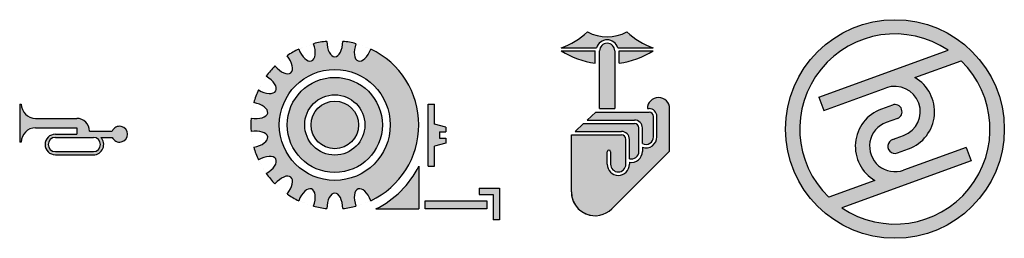
# Model space of a CAD drawing. Units: millimetres. Extents: x 1044 to 3634, y 965 to 1948.
# Drawn here: x 1044 to 1665, y 1447 to 1585 of the extents above; entities that cross this region are included whole.
import ezdxf

# ---------------------------------------------------------------- set-up
doc = ezdxf.new("R2010")
doc.units = ezdxf.units.MM

msp = doc.modelspace()

# ---------------------------------------------------------------- hatches: boundary and pattern name
h = msp.add_hatch(color=4)
h.paths.add_polyline_path([(1527.425, 1516.263, 1), (1665.425, 1516.263, 1)])
h.paths.add_polyline_path([(1562.856, 1466.533), (1644.443, 1496.228), (1641.364, 1504.685), (1601.897, 1490.32, -1), (1590.953, 1520.39), (1597.964, 1522.942, 1), (1594.886, 1531.4), (1587.874, 1528.848, 0.635794), (1583.846, 1483.75), (1554.704, 1473.143, -0.9160477), (1629.994, 1565.994), (1548.407, 1536.298), (1551.486, 1527.841), (1590.953, 1542.206, -1), (1601.897, 1512.136), (1594.886, 1509.584, 1), (1597.964, 1501.127), (1604.975, 1503.679, 0.635794), (1609.003, 1548.776), (1638.146, 1559.383, -0.9160477)], flags=16)
h = msp.add_hatch(color=4)
h.paths.add_polyline_path([(1258.065, 1518.832, 1), (1228.065, 1518.832, 1)], flags=0)
edge = h.paths.add_edge_path()
edge.add_ellipse((1261.192, 1568.636), major_axis=(-3.42, -9.397), ratio=0.5, start_angle=271.353704, end_angle=448.646296, ccw=False)
edge.add_arc((1243.065, 1518.832), 53, 75.411797, 84.588203)
edge.add_ellipse((1243.065, 1571.832), major_axis=(0, -10), ratio=0.5, start_angle=271.353704, end_angle=448.646296, ccw=False)
edge.add_arc((1243.065, 1518.832), 53, 95.411797, 104.588203)
edge.add_ellipse((1224.938, 1568.636), major_axis=(3.42, -9.397), ratio=0.5, start_angle=271.353704, end_angle=448.646296, ccw=False)
edge.add_arc((1243.065, 1518.832), 53, 115.411797, 124.588203)
edge.add_ellipse((1208.997, 1559.433), major_axis=(6.428, -7.66), ratio=0.5, start_angle=271.353704, end_angle=448.646296, ccw=False)
edge.add_arc((1243.065, 1518.832), 53, 135.411797, 144.588203)
edge.add_ellipse((1197.165, 1545.332), major_axis=(8.66, -5), ratio=0.5, start_angle=271.353704, end_angle=448.646296, ccw=False)
edge.add_arc((1243.065, 1518.832), 53, 155.411797, 164.588203)
edge.add_ellipse((1190.87, 1528.036), major_axis=(9.848, -1.736), ratio=0.5, start_angle=271.353704, end_angle=448.646296, ccw=False)
edge.add_arc((1243.065, 1518.832), 53, 175.411797, 184.588203)
edge.add_ellipse((1190.87, 1509.629), major_axis=(9.848, 1.736), ratio=0.5, start_angle=271.353704, end_angle=448.646296, ccw=False)
edge.add_arc((1243.065, 1518.832), 53, 195.411797, 204.588203)
edge.add_ellipse((1197.165, 1492.332), major_axis=(8.66, 5), ratio=0.5, start_angle=271.353704, end_angle=448.646296, ccw=False)
edge.add_arc((1243.065, 1518.832), 53, 215.411797, 224.588203)
edge.add_ellipse((1208.997, 1478.232), major_axis=(6.428, 7.66), ratio=0.5, start_angle=271.353704, end_angle=448.646296, ccw=False)
edge.add_arc((1243.065, 1518.832), 53, 235.411797, 244.588203)
edge.add_ellipse((1224.938, 1469.029), major_axis=(3.42, 9.397), ratio=0.5, start_angle=271.353704, end_angle=448.646296, ccw=False)
edge.add_arc((1243.065, 1518.832), 53, 255.411797, 264.588203)
edge.add_ellipse((1243.065, 1465.832), major_axis=(0, 10), ratio=0.5, start_angle=271.353704, end_angle=448.646296, ccw=False)
edge.add_arc((1243.065, 1518.832), 53, 275.411797, 284.588203)
edge.add_ellipse((1261.192, 1469.029), major_axis=(-3.42, 9.397), ratio=0.5, start_angle=271.353704, end_angle=448.646296, ccw=False)
edge.add_arc((1243.065, 1518.832), 53, 295.411797, 424.588203)
h.paths.add_polyline_path([(1208.065, 1518.832, -1), (1278.065, 1518.832, -1)], flags=16)
h.paths.add_polyline_path([(1213.065, 1518.832, -1), (1273.065, 1518.832, -1)], flags=0)
h.paths.add_polyline_path([(1224.065, 1518.832, -1), (1262.065, 1518.832, -1)], flags=0)
h.paths.add_polyline_path([(1228.065, 1518.832, -1), (1258.065, 1518.832, -1)], flags=0)
h = msp.add_hatch(color=6)
h.paths.add_polyline_path([(1421.601, 1567.535), (1443.893, 1567.535, -0.0979594), (1427.262, 1577.535, -0.2425356), (1402.523, 1577.535, -0.0979594), (1385.893, 1567.535), (1408.185, 1567.535, -0.745356)])
h.paths.add_polyline_path([(1407.291, 1565.535), (1385.893, 1565.535, 0.1045631), (1407.291, 1557.796)])
h.paths.add_polyline_path([(1443.893, 1565.535), (1422.494, 1565.535), (1422.494, 1557.796, 0.1045631)])
h = msp.add_hatch(color=2)
h.paths.add_polyline_path([(1454.291, 1502.322), (1454.291, 1529.135, 1), (1440.291, 1529.135), (1441.291, 1529.135, -0.4142136), (1446.291, 1524.135), (1446.291, 1511.363, -0.5112728), (1437.091, 1504.718), (1437.091, 1502.163, -0.465622), (1428.891, 1495.267), (1428.891, 1493.963, -1), (1414.891, 1493.963), (1414.891, 1501.863, -1), (1417.091, 1501.863), (1417.091, 1493.963, 1), (1426.691, 1493.963), (1426.691, 1509.735, 0.4142136), (1423.891, 1512.535), (1392.291, 1512.535), (1392.291, 1476.535, 0.4142136), (1407.291, 1461.535, 0.1989124), (1417.898, 1465.928)])
h.paths.add_polyline_path([(1434.891, 1516.935, 0.4142136), (1432.091, 1519.735), (1400.012, 1519.735), (1394.651, 1514.735), (1423.891, 1514.735, -0.4142136), (1428.891, 1509.735), (1428.891, 1497.516, 0.4903144), (1434.891, 1502.163)], flags=17)
h.paths.add_polyline_path([(1444.091, 1524.135, 0.4142136), (1441.291, 1526.935), (1407.734, 1526.935), (1402.372, 1521.935), (1432.091, 1521.935, -0.4142136), (1437.091, 1516.935), (1437.091, 1507.097, 0.5616307), (1444.091, 1511.363)], flags=17)
h.paths.add_polyline_path([(1419.693, 1565.535, 1), (1410.093, 1565.535), (1410.093, 1529.135), (1419.693, 1529.135)])
h = msp.add_hatch(color=1)
h.paths.add_polyline_path([(1080.282, 1522.976), (1054.282, 1522.976, -0.4142136), (1045.282, 1531.976), (1044.282, 1531.976), (1044.282, 1507.976), (1045.282, 1507.976, -0.4142136), (1054.282, 1516.976), (1080.282, 1516.976), (1080.282, 1512.976), (1066.782, 1512.976, 1), (1066.782, 1499.976), (1090.782, 1499.976, 0.6607132), (1095.473, 1510.976), (1102.7, 1510.976, 4.7912878), (1102.7, 1514.976), (1088.282, 1514.976, 0.4142136)])
h.paths.add_polyline_path([(1090.782, 1510.976, -1), (1090.782, 1501.976), (1066.782, 1501.976, -1), (1066.782, 1510.976)], flags=16)
msp.add_hatch(color=4).paths.add_polyline_path([(1258.065, 1518.832, 1), (1228.065, 1518.832, 1)])
h = msp.add_hatch(color=3)
h.paths.add_polyline_path([(1313.065, 1510.409), (1309.065, 1510.409), (1309.065, 1514.409), (1313.065, 1514.409), (1313.065, 1517.409), (1306.065, 1519.409), (1306.065, 1531.909), (1302.065, 1531.909), (1302.065, 1492.909), (1306.065, 1492.909), (1306.065, 1505.409), (1313.065, 1507.409)])
h.paths.add_polyline_path([(1296.065, 1492.909, -0.16677), (1268.988, 1465.832), (1296.065, 1465.832)])
h.paths.add_polyline_path([(1339.065, 1470.832), (1300.065, 1470.832), (1300.065, 1465.832), (1339.065, 1465.832)])
h.paths.add_polyline_path([(1347.065, 1478.832), (1334.065, 1478.832), (1334.065, 1474.832), (1343.065, 1474.832), (1343.065, 1458.832), (1347.065, 1458.832)])

# ---------------------------------------------------------------- linework, layer by layer
for p, q in [((1385.893, 1567.535), (1408.185, 1567.535)), ((1385.893, 1565.535), (1407.291, 1565.535)), ((1407.291, 1557.796), (1407.291, 1565.535)), ((1410.093, 1529.135), (1410.093, 1565.535)), ((1419.693, 1565.535), (1419.693, 1529.135)), ((1421.601, 1567.535), (1443.893, 1567.535)), ((1422.494, 1565.535), (1443.893, 1565.535)), ((1422.494, 1557.796), (1422.494, 1565.535)), ((1548.407, 1536.298), (1629.994, 1565.994)), ((1609.003, 1548.776), (1638.146, 1559.383)), ((1551.486, 1527.841), (1590.953, 1542.206)), ((1548.407, 1536.298), (1551.486, 1527.841)), ((1044.282, 1531.976), (1044.282, 1507.976)), ((1044.282, 1531.976), (1045.282, 1531.976)), ((1302.065, 1492.909), (1302.065, 1531.909)), ((1302.065, 1531.909), (1306.065, 1531.909)), ((1306.065, 1519.409), (1306.065, 1531.909)), ((1410.093, 1529.135), (1419.693, 1529.135)), ((1440.291, 1529.135), (1441.291, 1529.135)), ((1454.291, 1502.322), (1454.291, 1529.135)), ((1594.886, 1531.4), (1587.874, 1528.848)), ((1054.282, 1522.976), (1080.282, 1522.976)), ((1402.372, 1521.935), (1407.734, 1526.935)), ((1402.372, 1521.935), (1432.091, 1521.935)), ((1407.734, 1526.935), (1441.291, 1526.935)), ((1444.091, 1511.363), (1444.091, 1524.135)), ((1446.291, 1511.363), (1446.291, 1524.135)), ((1597.964, 1522.942), (1590.953, 1520.39)), ((1054.282, 1516.976), (1080.282, 1516.976)), ((1080.282, 1516.976), (1080.282, 1512.976)), ((1313.065, 1517.409), (1306.065, 1519.409)), ((1313.065, 1517.409), (1313.065, 1514.409)), ((1394.651, 1514.735), (1400.012, 1519.735)), ((1400.012, 1519.735), (1432.091, 1519.735)), ((1434.891, 1502.163), (1434.891, 1516.935)), ((1437.091, 1507.097), (1437.091, 1516.935)), ((1066.782, 1512.976), (1080.282, 1512.976)), ((1066.782, 1510.976), (1090.782, 1510.976)), ((1088.282, 1514.976), (1102.7, 1514.976)), ((1095.473, 1510.976), (1102.7, 1510.976)), ((1309.065, 1514.409), (1309.065, 1510.409)), ((1309.065, 1514.409), (1313.065, 1514.409)), ((1309.065, 1510.409), (1313.065, 1510.409)), ((1313.065, 1510.409), (1313.065, 1507.409)), ((1392.291, 1476.535), (1392.291, 1512.535)), ((1392.291, 1512.535), (1423.891, 1512.535)), ((1394.651, 1514.735), (1423.891, 1514.735)), ((1426.691, 1493.963), (1426.691, 1509.735)), ((1428.891, 1497.516), (1428.891, 1509.735)), ((1594.886, 1509.584), (1601.897, 1512.136)), ((1045.282, 1507.976), (1044.282, 1507.976)), ((1313.065, 1507.409), (1306.065, 1505.409)), ((1306.065, 1492.909), (1306.065, 1505.409)), ((1437.091, 1504.718), (1437.091, 1502.163)), ((1597.964, 1501.127), (1604.975, 1503.679)), ((1641.364, 1504.685), (1601.897, 1490.32)), ((1641.364, 1504.685), (1644.443, 1496.228)), ((1066.782, 1501.976), (1090.782, 1501.976)), ((1066.782, 1499.976), (1090.782, 1499.976)), ((1414.891, 1493.963), (1414.891, 1501.863)), ((1417.091, 1501.863), (1417.091, 1493.963)), ((1417.898, 1465.928), (1454.291, 1502.322)), ((1296.065, 1492.909), (1296.065, 1465.832)), ((1302.065, 1492.909), (1306.065, 1492.909)), ((1428.891, 1495.267), (1428.891, 1493.963)), ((1644.443, 1496.228), (1562.856, 1466.533)), ((1334.065, 1478.832), (1347.065, 1478.832)), ((1334.065, 1478.832), (1334.065, 1474.832)), ((1347.065, 1478.832), (1347.065, 1458.832)), ((1583.846, 1483.75), (1554.704, 1473.143)), ((1334.065, 1474.832), (1343.065, 1474.832)), ((1343.065, 1474.832), (1343.065, 1458.832)), ((1300.065, 1465.832), (1300.065, 1470.832)), ((1300.065, 1470.832), (1339.065, 1470.832)), ((1339.065, 1470.832), (1339.065, 1465.832)), ((1268.988, 1465.832), (1296.065, 1465.832)), ((1339.065, 1465.832), (1300.065, 1465.832)), ((1347.065, 1458.832), (1343.065, 1458.832))]:
    msp.add_line(p, q)
for centre, radius in [((1596.425, 1516.263), 69), ((1243.065, 1518.832), 35), ((1243.065, 1518.832), 30), ((1243.065, 1518.832), 19), ((1243.065, 1518.832), 15)]:
    msp.add_circle(centre, radius)
for centre, radius, start, end in [((1243.065, 1518.832), 53, 95.411797, 104.588203), ((1243.065, 1518.832), 53, 75.411797, 84.588203), ((1368.932, 1614.57), 50, 289.8288, 312.208036), ((1414.893, 1601.535), 27, 242.733956, 297.266044), ((1414.893, 1565.535), 7, 16.60155, 163.39845), ((1460.853, 1614.57), 50, 227.791964, 250.1712), ((1596.425, 1516.263), 60, 55.979801, 225.94448), ((1243.065, 1518.832), 53, 115.411797, 124.588203), ((1243.065, 1518.832), 53, 295.411797, 64.588203), ((1414.893, 1612.268), 55, 238.178631, 262.055961), ((1414.893, 1565.535), 4.8, 0, 180), ((1414.893, 1612.268), 55, 277.944039, 301.821369), ((1596.425, 1516.263), 60, 235.979801, 45.94448), ((1243.065, 1518.832), 53, 135.411797, 144.588203), ((1596.425, 1527.171), 25, 290, 59.791819), ((1243.065, 1518.832), 53, 155.411797, 164.588203), ((1596.425, 1527.171), 16, 290, 110), ((1447.291, 1529.135), 7, 0, 180), ((1054.282, 1531.976), 9, 180, 270), ((1441.291, 1524.135), 5, 0, 90), ((1596.425, 1505.355), 25, 110, 239.791819), ((1596.425, 1527.171), 4.5, 290, 110), ((1080.282, 1514.976), 8, 0, 90), ((1243.065, 1518.832), 53, 175.411797, 184.588203), ((1432.091, 1516.935), 5, 360, 90), ((1441.291, 1524.135), 2.8, 0, 90), ((1054.282, 1507.976), 9, 90, 180), ((1107.282, 1512.976), 5, 203.578178, 156.421822), ((1432.091, 1516.935), 2.8, 360, 90), ((1596.425, 1505.355), 16, 110, 290), ((1066.782, 1506.476), 6.5, 90, 270), ((1066.782, 1506.476), 4.5, 90, 270), ((1090.782, 1506.476), 4.5, 270, 90), ((1090.782, 1506.476), 6.5, 270, 43.813061), ((1423.891, 1509.735), 5, 360, 90), ((1423.891, 1509.735), 2.8, 360, 90), ((1439.291, 1511.363), 7, 251.682302, 0), ((1439.291, 1511.363), 4.8, 242.720387, 0), ((1596.425, 1505.355), 4.5, 90, 290), ((1243.065, 1518.832), 53, 195.411797, 204.588203), ((1415.991, 1501.863), 1.1, 0, 180), ((1430.091, 1502.163), 7, 260.12911, 0), ((1430.091, 1502.163), 4.8, 255.522488, 0), ((1243.065, 1518.832), 59, 296.063835, 333.936165), ((1421.891, 1493.963), 7, 180, 0), ((1421.891, 1493.963), 4.8, 180, 0), ((1243.065, 1518.832), 53, 215.411797, 224.588203), ((1243.065, 1518.832), 53, 235.411797, 244.588203), ((1407.291, 1476.535), 15, 180, 270), ((1407.291, 1476.535), 15, 180, 315), ((1243.065, 1518.832), 53, 255.411797, 264.588203), ((1243.065, 1518.832), 53, 275.411797, 284.588203)]:
    msp.add_arc(centre, radius, start, end)
for centre, major_axis in [((1243.065, 1571.832), (0, -10)), ((1224.938, 1568.636), (3.42, -9.397)), ((1261.192, 1568.636), (-3.42, -9.397)), ((1208.997, 1559.433), (6.428, -7.66)), ((1197.165, 1545.332), (8.66, -5)), ((1190.87, 1528.036), (9.848, -1.736)), ((1190.87, 1509.629), (9.848, 1.736)), ((1197.165, 1492.332), (8.66, 5)), ((1208.997, 1478.232), (6.428, 7.66)), ((1224.938, 1469.029), (3.42, 9.397)), ((1261.192, 1469.029), (-3.42, 9.397)), ((1243.065, 1465.832), (0, 10))]:
    msp.add_ellipse(centre, major_axis=major_axis, ratio=0.5, start_param=4.7360156, end_param=7.830355)

doc.saveas('drawing.dxf')
